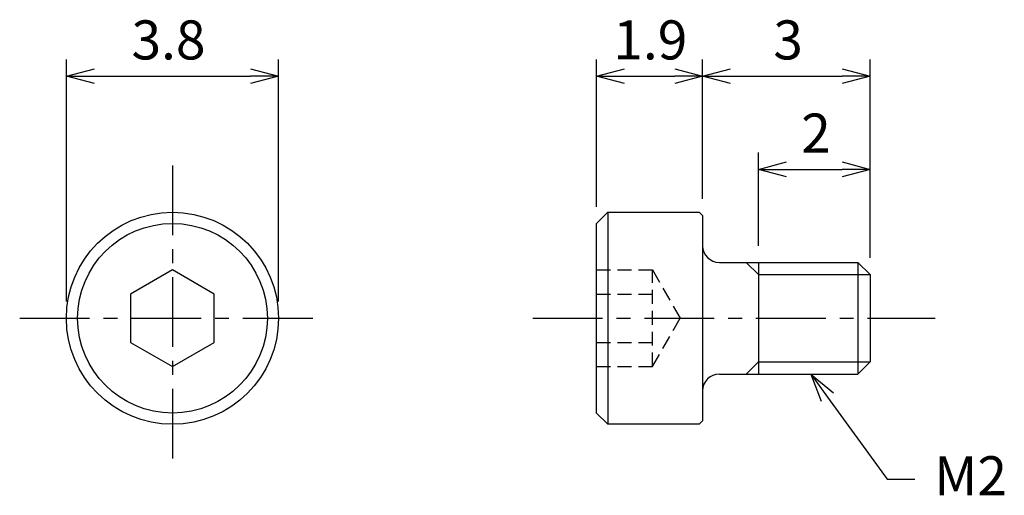
# Model space of a CAD drawing. Extents: x 368.8 to 386.5, y 310.7 to 319.3.
import ezdxf

# ---------------------------------------------------------------- set-up
doc = ezdxf.new("R2010")
doc.units = 0
doc.header["$MEASUREMENT"] = 0
doc.linetypes.add('CENTER', pattern=[2, 1.25, -0.25, 0.25, -0.25])
doc.linetypes.add('HIDDEN', pattern=[0.375, 0.25, -0.125])
doc.layers.get('0').update_dxf_attribs({"linetype": 'CONTINUOUS'})
doc.layers.get('DEFPOINTS').update_dxf_attribs({"linetype": 'CONTINUOUS'})
for name, color, linetype in [('CENTER', 1, 'CENTER'), ('DIMENSION', 5, 'CONTINUOUS'), ('HIDDEN', 8, 'HIDDEN'), ('OUTLINEB', 7, 'CONTINUOUS'), ('OUTLINEN', 7, 'CONTINUOUS')]:
    doc.layers.add(name, color=color, linetype=linetype)
doc.styles.add('FONTSTYLE1', font='simplex.shx', dxfattribs={"bigfont": 'bigfont.shx'})
doc.dimstyles.get("Standard").update_dxf_attribs({"dimtxt": 3, "dimasz": 2, "dimexe": 1.5, "dimexo": 1, "dimgap": 1, "dimtad": 0, "dimtih": 1, "dimtoh": 1, "dimdec": 4, "dimzin": 0, "dimdsep": 46, "dimtxsty": 'FONTSTYLE1', "dimcen": 1.5, "dimadec": 0, "dimazin": 0, "dimtfac": 1, "dimtdec": 4, "dimtofl": 0, "dimtmove": 2, "dimatfit": 3, "dimfxl": 1, "dimtolj": 1, "dimtzin": 9, "dimarcsym": 0})

# ---------------------------------------------------------------- blocks, each defined once
blk = doc.blocks.new('_OPEN30')
at = {"color": 0, "linetype": 'ByBlock'}
for p, q in [((-1, 0.268), (0, 0)), ((0, 0), (-1, -0.268)), ((0, 0), (-1, 0))]:
    blk.add_line(p, q, dxfattribs=at)
blk = doc.blocks.new('*U34')
at = {"layer": 'DIMENSION', "color": 0, "style": 'FONTSTYLE1'}
blk.add_text('3.8', height=0.7, dxfattribs=at).set_placement((370.828, 318.551))
blk = doc.blocks.new('*D33')
at = {"layer": 'DEFPOINTS', "color": 0}
for p in [(373.462, 318.251), (369.662, 313.911), (373.462, 313.911)]:
    blk.add_point(p, dxfattribs=at)
at = {"layer": 'DIMENSION', "color": 0}
for p, q in [((369.662, 314.211), (369.662, 318.551)), ((373.462, 314.211), (373.462, 318.551)), ((370.162, 318.251), (372.962, 318.251))]:
    blk.add_line(p, q, dxfattribs=at)
at = {"layer": 'DIMENSION'}
blk.add_blockref('*U34', (0, 0), dxfattribs=at)
at = {"layer": 'DIMENSION', "color": 0, "xscale": 0.5, "yscale": 0.5, "zscale": 0.5, "rotation": 180}
blk.add_blockref('_OPEN30', (369.662, 318.251), dxfattribs=at)
at = {"layer": 'DIMENSION', "color": 0, "xscale": 0.5, "yscale": 0.5, "zscale": 0.5}
blk.add_blockref('_OPEN30', (373.462, 318.251), dxfattribs=at)
blk = doc.blocks.new('*U36')
at = {"layer": 'DIMENSION', "color": 0, "style": 'FONTSTYLE1'}
blk.add_text('3', height=0.7, dxfattribs=at).set_placement((382.328, 318.551))
blk = doc.blocks.new('*D35')
at = {"layer": 'DEFPOINTS', "color": 0}
for p in [(384.062, 318.251), (381.062, 316.163), (384.062, 314.694)]:
    blk.add_point(p, dxfattribs=at)
at = {"layer": 'DIMENSION', "color": 0}
for p, q in [((381.062, 316.463), (381.062, 318.551)), ((384.062, 314.994), (384.062, 318.551)), ((381.562, 318.251), (383.562, 318.251))]:
    blk.add_line(p, q, dxfattribs=at)
at = {"layer": 'DIMENSION'}
blk.add_blockref('*U36', (0, 0), dxfattribs=at)
at = {"layer": 'DIMENSION', "color": 0, "xscale": 0.5, "yscale": 0.5, "zscale": 0.5, "rotation": 180}
blk.add_blockref('_OPEN30', (381.062, 318.251), dxfattribs=at)
at = {"layer": 'DIMENSION', "color": 0, "xscale": 0.5, "yscale": 0.5, "zscale": 0.5}
blk.add_blockref('_OPEN30', (384.062, 318.251), dxfattribs=at)
blk = doc.blocks.new('*U38')
at = {"layer": 'DIMENSION', "color": 0, "style": 'FONTSTYLE1'}
blk.add_text('2', height=0.7, dxfattribs=at).set_placement((382.828, 316.881))
blk = doc.blocks.new('*D37')
at = {"layer": 'DEFPOINTS', "color": 0}
for p in [(384.062, 316.581), (382.062, 314.911), (384.062, 314.694)]:
    blk.add_point(p, dxfattribs=at)
at = {"layer": 'DIMENSION', "color": 0}
for p, q in [((382.062, 315.211), (382.062, 316.881)), ((384.062, 314.994), (384.062, 316.881)), ((382.562, 316.581), (383.562, 316.581))]:
    blk.add_line(p, q, dxfattribs=at)
at = {"layer": 'DIMENSION'}
blk.add_blockref('*U38', (0, 0), dxfattribs=at)
at = {"layer": 'DIMENSION', "color": 0, "xscale": 0.5, "yscale": 0.5, "zscale": 0.5, "rotation": 180}
blk.add_blockref('_OPEN30', (382.062, 316.581), dxfattribs=at)
at = {"layer": 'DIMENSION', "color": 0, "xscale": 0.5, "yscale": 0.5, "zscale": 0.5}
blk.add_blockref('_OPEN30', (384.062, 316.581), dxfattribs=at)
blk = doc.blocks.new('*U47')
at = {"layer": 'DIMENSION'}
blk.add_lwpolyline([(383.301, 312.498), (384.367, 311.028), (384.867, 311.028)], dxfattribs=at)
at = {"layer": 'DIMENSION', "xscale": 0.5, "yscale": 0.5, "zscale": 0.5, "rotation": 125.9706586281781}
blk.add_blockref('_OPEN30', (383.007, 312.902), dxfattribs=at)
blk = doc.blocks.new('*U48')
at = {"layer": 'DIMENSION', "style": 'FONTSTYLE1'}
blk.add_text('M2', height=0.7, dxfattribs=at).set_placement((385.21, 310.738))
blk = doc.blocks.new('*U42')
at = {"layer": 'DIMENSION', "color": 0, "style": 'FONTSTYLE1'}
blk.add_text('1.9', height=0.7, dxfattribs=at).set_placement((379.462, 318.551))
blk = doc.blocks.new('*D41')
at = {"layer": 'DEFPOINTS', "color": 0}
for p in [(381.062, 318.251), (381.062, 315.751), (379.162, 315.611)]:
    blk.add_point(p, dxfattribs=at)
at = {"layer": 'DIMENSION', "color": 0}
for p, q in [((379.162, 315.911), (379.162, 318.551)), ((381.062, 316.051), (381.062, 318.551)), ((379.662, 318.251), (380.562, 318.251))]:
    blk.add_line(p, q, dxfattribs=at)
at = {"layer": 'DIMENSION'}
blk.add_blockref('*U42', (0, 0), dxfattribs=at)
at = {"layer": 'DIMENSION', "color": 0, "xscale": 0.5, "yscale": 0.5, "zscale": 0.5, "rotation": 180}
blk.add_blockref('_OPEN30', (379.162, 318.251), dxfattribs=at)
at = {"layer": 'DIMENSION', "color": 0, "xscale": 0.5, "yscale": 0.5, "zscale": 0.5}
blk.add_blockref('_OPEN30', (381.062, 318.251), dxfattribs=at)

msp = doc.modelspace()

# ---------------------------------------------------------------- linework, layer by layer
at = {"layer": 'CENTER'}
for p, q in [((371.56174, 316.64875), (371.56174, 311.17375)), ((368.82424, 313.91125), (374.29924, 313.91125)), ((378.01795, 313.91125), (385.22743, 313.91125))]:
    msp.add_line(p, q, dxfattribs=at)
at = {"layer": 'HIDDEN'}
for p, q in [((379.1616, 314.77727), (380.1616, 314.77727)), ((380.1616, 313.04522), (380.1616, 314.77727)), ((380.1616, 314.77727), (380.6616, 313.91125)), ((379.1616, 314.34426), (380.1616, 314.34426)), ((380.1616, 313.04522), (380.6616, 313.91125)), ((379.1616, 313.47823), (380.1616, 313.47823)), ((379.1616, 313.04522), (380.1616, 313.04522))]:
    msp.add_line(p, q, dxfattribs=at)
at = {"layer": 'OUTLINEB'}
for p, q in [((379.1616, 315.61125), (379.3616, 315.81125)), ((379.3616, 315.81125), (381.0016, 315.81125)), ((381.0016, 315.81125), (381.0616, 315.75125)), ((381.0616, 315.75125), (381.0616, 312.07125)), ((379.1616, 312.21125), (379.1616, 315.61125)), ((381.3616, 314.91125), (383.8446, 314.91125)), ((384.0616, 314.69425), (383.8446, 314.91125)), ((384.0616, 314.69425), (384.0616, 313.12825)), ((384.0616, 313.12825), (383.8446, 312.91125)), ((381.3616, 312.91125), (383.8446, 312.91125)), ((379.1616, 312.21125), (379.3616, 312.01125)), ((381.0016, 312.01125), (379.3616, 312.01125)), ((381.0616, 312.07125), (381.0016, 312.01125))]:
    msp.add_line(p, q, dxfattribs=at)
msp.add_lwpolyline([(372.31174, 314.34426), (371.56174, 314.77727), (370.81174, 314.34426), (370.81174, 313.47823), (371.56174, 313.04522), (372.31174, 313.47823)], close=True, dxfattribs=at)
msp.add_circle((371.56174, 313.91125), 1.9, dxfattribs=at)
for centre, start, end in [((381.3616, 315.21125), 180, 270), ((381.3616, 312.61125), 90, 180)]:
    msp.add_arc(centre, 0.3, start, end, dxfattribs=at)
at = {"layer": 'OUTLINEN'}
for p, q in [((379.3616, 315.81125), (379.3616, 312.01125)), ((382.0616, 314.69425), (381.8446, 314.91125)), ((382.0616, 314.91125), (382.0616, 312.91125)), ((383.8446, 314.91125), (383.8446, 312.91125)), ((382.0616, 314.69425), (384.0616, 314.69425)), ((382.0616, 313.12825), (381.8446, 312.91125)), ((382.0616, 313.12825), (384.0616, 313.12825))]:
    msp.add_line(p, q, dxfattribs=at)
msp.add_circle((371.56174, 313.91125), 1.7, dxfattribs=at)

# ---------------------------------------------------------------- block references
at = {"layer": 'DIMENSION'}
for name in ['*U47', '*U48']:
    msp.add_blockref(name, (0, 0), dxfattribs=at)

# ---------------------------------------------------------------- dimensions: what is measured, and where the dimension line sits
for base, p1, p2, picture, middle in [((373.46174, 318.25125), (369.66174, 313.91125), (373.46174, 313.91125), '*D33', (371.56174, 318.25125)), ((381.0616, 318.25125), (379.1616, 315.61125), (381.0616, 315.75125), '*D41', (380.1116, 318.25125)), ((384.0616, 318.25125), (381.0616, 316.16291), (384.0616, 314.69425), '*D35', (382.5616, 318.25125)), ((384.0616, 316.58125), (382.0616, 314.91125), (384.0616, 314.69425), '*D37', (383.0616, 316.58125))]:
    dim = msp.add_linear_dim(base=base, p1=p1, p2=p2, dimstyle='STANDARD', dxfattribs=at)
    dim.commit()
    dim.dimension.update_dxf_attribs({"geometry": picture, "text_midpoint": middle, "dimtype": 128})

doc.saveas('drawing.dxf')
